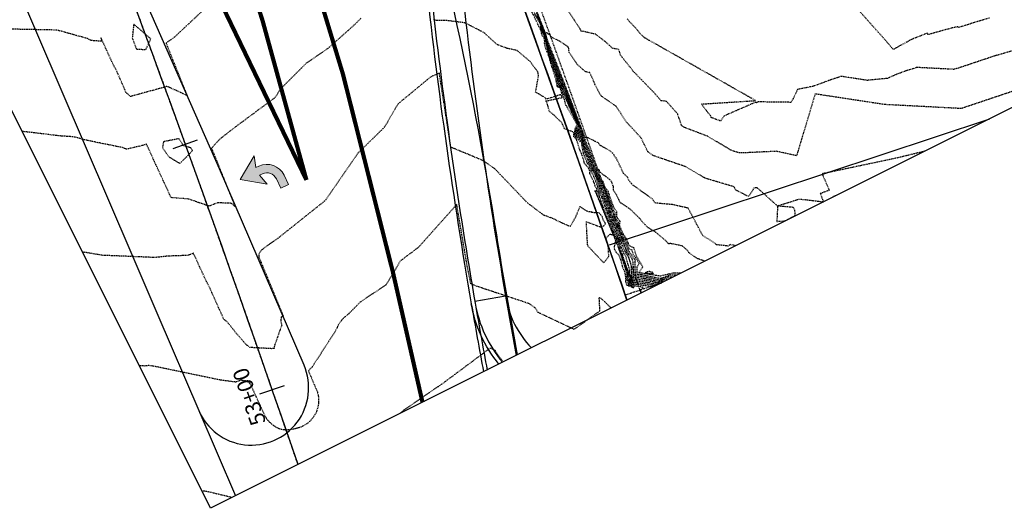
# Model space of a CAD drawing. Units: feet. Extents: x 2038953 to 2042521, y 13707829 to 13710173.
# Drawn here: x 2039197 to 2039386, y 13708296 to 13708390 of the extents above; entities that cross this region are included whole.
import ezdxf
from ezdxf.enums import TextEntityAlignment as Align

# ---------------------------------------------------------------- set-up
doc = ezdxf.new("R2010")
doc.units = ezdxf.units.FT
doc.header["$MEASUREMENT"] = 0
for name, pattern in [('HIDDEN2', [0.1875, 0.125, -0.0625]), ('MP655000 140916 SPS$0$CENTER4', [0.5625, 0.375, -0.0625, 0.0625, -0.0625]), ('MP655000 140916 SPS$0$HIDDEN2', [0.1875, 0.125, -0.0625])]:
    doc.linetypes.add(name, pattern=pattern)
doc.layers.add('C-ANNO-NPLT', color=202, linetype='Continuous', plot=False)
doc.layers.add('MP1383100$0$C-ANNO-NPLT', color=202, linetype='Continuous', plot=False)
for name, color, linetype in [('CE-TOPO-MAJR', 37, 'HIDDEN2'), ('CE-TOPO-MINR', 39, 'HIDDEN2'), ('MP1383100$0$CPPW6-24-U2B', 6, 'Continuous'), ('MP655000 140916 SPS$0$CP-DEMO-CURB FACE', 1, 'Continuous'), ('MP655000 140916 SPS$0$CP-DEMO-SIDEWALK', 81, 'Continuous'), ('MP655000 140916 SPS$0$CP-PROP-BOUND-POD3A-P1', 7, 'Continuous'), ('MP655000 140916 SPS$0$CP-PROP-LOTS-POD3A', 81, 'Continuous'), ('MP655000 140916 SPS$0$CP-ROAD-CURB BACK-POD3A', 1, 'Continuous'), ('MP655000 140916 SPS$0$CP-ROAD-CURB FACE-POD3A', 81, 'Continuous'), ('MP655000 140916 SPS$0$CP-SWLK POD 3A', 39, 'Continuous'), ('MP655000 140916 SPS$0$CP-UTIL-ESMT POD3A', 51, 'MP655000 140916 SPS$0$HIDDEN2'), ('MP655000 140916 SPS$0$CP-VNA-ESMT', 51, 'MP655000 140916 SPS$0$HIDDEN2'), ('MP655000 140916 SPS$0$CPBD6-BD-U2B', 8, 'Continuous'), ('MP655000 140916 SPS$0$CPMD6-U2B', 1, 'Continuous'), ('MP655000 140916 SPS$0$CPPW6-24-U2B', 6, 'Continuous'), ('MP655000 140916 SPS$0$CPPW9-U2B', 5, 'Continuous'), ('MP655000 140916 SPS$0$CPRD1-U2B', 51, 'MP655000 140916 SPS$0$CENTER4'), ('MP655000 140916 SPS$0$CPRD10-U2B', 51, 'Continuous'), ('MP655000 140916 SPS$0$CPRD5-U2B-STALBL', 51, 'Continuous'), ('MP655000 140916 SPS$0$CPRD6-U2B', 1, 'Continuous'), ('MP655000 140916 SPS$0$CPST6-U2B', 37, 'MP655000 140916 SPS$0$HIDDEN2'), ('MP655000 140916 SPS$0$CPSW6-U2B', 81, 'Continuous'), ('MP655000 140916 SPS$0$VG-PRCL-LINE POD3A', 8, 'Continuous')]:
    doc.layers.add(name, color=color, linetype=linetype)
doc.layers.add('MP655000 140916 SPS$0$D_RDWY_CUTLINE_LT-POD26A1', color=253, linetype='Continuous', lineweight=0)
doc.styles.add('MP655000 140916 SPS$0$SL60', font='Simplex.shx', dxfattribs={"oblique": 10, "height": 0.012})

# ---------------------------------------------------------------- blocks, each defined once
blk = doc.blocks.new('MP655000 140916 SPS$0$lbl_tic')
blk.add_line((0, -0.04165), (0, 0.04165))
blk = doc.blocks.new('MP655000 140916 SPS$0$sta_tic')
blk.add_line((0, -0.04165), (0, 0.04165))

msp = doc.modelspace()

# ---------------------------------------------------------------- hatches: boundary and pattern name
at = {"layer": 'MP655000 140916 SPS$0$D_RDWY_CUTLINE_LT-POD26A1', "lineweight": 0}
msp.add_hatch(color=256, dxfattribs=at).paths.add_polyline_path([(2039243, 13708361.6), (2039242.38, 13708361.32), (2039242.05, 13708363.56), (2039239.37, 13708359.02), (2039244.6, 13708358.15), (2039243.07, 13708359.85), (2039243.68, 13708360.13, -0.414214), (2039246.34, 13708359.17), (2039247.18, 13708357.37), (2039248.65, 13708358.05), (2039247.81, 13708359.85, 0.413243)])

# ---------------------------------------------------------------- linework, layer by layer
at = {"layer": 'C-ANNO-NPLT'}
msp.add_lwpolyline([(2040679.28, 13709116.66), (2040578.16, 13709035.43), (2040491.31, 13708964.29), (2040513.94, 13708935.74), (2039233.7, 13708295.91), (2038952.73, 13708858.1), (2040437.61, 13709600.22)], close=True, dxfattribs=at)
at = {"layer": 'CE-TOPO-MAJR', "color": 37, "linetype": 'HIDDEN2', "lineweight": -3}
for points, elevation in [([(2039383.25, 13708390.03), (2039377.35, 13708388.24), (2039377.11, 13708388.37), (2039375.45, 13708387.95), (2039371.44, 13708386.84), (2039371.33, 13708387.11), (2039368.28, 13708385.92), (2039364.78, 13708383.99), (2039363.69, 13708385.3), (2039355.78, 13708394.19)], 910), ([(2039328.65, 13708343.36), (2039327.33, 13708343.79), (2039327.32, 13708343.79), (2039327.25, 13708343.8), (2039325.56, 13708344.95), (2039325.36, 13708345.35), (2039324.26, 13708346.28), (2039322.01, 13708346.74), (2039321.69, 13708346.67), (2039321.55, 13708346.78), (2039321.17, 13708347.22), (2039319.24, 13708348.86), (2039317.89, 13708349.67), (2039317.74, 13708349.75), (2039316.58, 13708350.93), (2039316.1, 13708351.55), (2039314.26, 13708353.35), (2039313.62, 13708353.81), (2039312.4, 13708354.55), (2039312.07, 13708355.19), (2039311.63, 13708356.1), (2039311.27, 13708356.69), (2039311.07, 13708356.97), (2039311.05, 13708357.7), (2039310.71, 13708358.56), (2039310.63, 13708358.72), (2039310.28, 13708359.05), (2039309.54, 13708359.66), (2039309.18, 13708359.87), (2039308.67, 13708360.29), (2039308.45, 13708360.46), (2039308.36, 13708360.83), (2039308.23, 13708360.95), (2039308.06, 13708360.74), (2039305.24, 13708367.65), (2039305.12, 13708368.02), (2039304.93, 13708368.21), (2039304.94, 13708368.44), (2039305.01, 13708368.54), (2039304.69, 13708369.22), (2039301.77, 13708376.89), (2039301.63, 13708377.15), (2039301.58, 13708377.31), (2039301.5, 13708377.34), (2039301.46, 13708377.53), (2039301.41, 13708377.72), (2039301.33, 13708377.95), (2039301.31, 13708378.02), (2039298.41, 13708385.41), (2039298.21, 13708386.27), (2039298.14, 13708386.51), (2039297.99, 13708386.78), (2039297.98, 13708387.02), (2039296.04, 13708391.93)], 905), ([(2039321.01, 13708339.54), (2039320.47, 13708339.53), (2039319.48, 13708339.18), (2039317.46, 13708339.58), (2039315.57, 13708339.85), (2039314.81, 13708339.89), (2039314.58, 13708340.34), (2039314.57, 13708341.16), (2039314.53, 13708342.34), (2039314.05, 13708344.05), (2039313.52, 13708344.75), (2039313.06, 13708345.76), (2039312.64, 13708346.86), (2039312.41, 13708347.36), (2039312.3, 13708347.78), (2039312.2, 13708347.92), (2039311.91, 13708348.77), (2039311.7, 13708349.23), (2039311.49, 13708349.79), (2039311.27, 13708350.25), (2039311.21, 13708350.34), (2039311.22, 13708350.39), (2039311.19, 13708350.43), (2039311.15, 13708350.53), (2039310.79, 13708351.43), (2039310.64, 13708351.82), (2039310.54, 13708352.06), (2039310.5, 13708352.18), (2039310.1, 13708353.56), (2039309.97, 13708353.89), (2039309.65, 13708354.87), (2039309.51, 13708355.26), (2039309.33, 13708355.78), (2039309.13, 13708356.11), (2039309.06, 13708356.25), (2039308.85, 13708356.6), (2039308.78, 13708357.05), (2039308.53, 13708357.85), (2039308.45, 13708358.08), (2039308.19, 13708358.79), (2039308.04, 13708358.96), (2039307.79, 13708359.71), (2039307.3, 13708360.57), (2039306.82, 13708361.58), (2039306.29, 13708362.89), (2039305.55, 13708364.73), (2039304.98, 13708366.63), (2039304, 13708367.61), (2039304.05, 13708368.79), (2039304.37, 13708369.31), (2039302.74, 13708372.78), (2039302.03, 13708374.66), (2039301.3, 13708376), (2039301.06, 13708376.82), (2039300.64, 13708376.97), (2039300.46, 13708377.95), (2039300.16, 13708378.92), (2039299.79, 13708380.09), (2039299.68, 13708380.43), (2039298.81, 13708382.64), (2039298.07, 13708385.71), (2039297.85, 13708386.58), (2039297.31, 13708387.53), (2039297.26, 13708388.39), (2039296.79, 13708389.58), (2039295.82, 13708391.12)], 900), ([(2039310.67, 13708334.37), (2039310.41, 13708334.53), (2039309.34, 13708335.61), (2039308.72, 13708336.15), (2039308.51, 13708336.31), (2039308.35, 13708336.29), (2039308.18, 13708336.19), (2039308.29, 13708336.1), (2039308.4, 13708333.76), (2039303.5, 13708330.26), (2039296.56, 13708333.53), (2039296.03, 13708334.39), (2039294.95, 13708335.17), (2039284.87, 13708338.51), (2039284.12, 13708338.82), (2039284.05, 13708338.86), (2039283.68, 13708339.03), (2039282.96, 13708342.54), (2039282.6, 13708344.65), (2039281.81, 13708349.34), (2039280.97, 13708354.23), (2039273.59, 13708345.98), (2039270.18, 13708343.43), (2039267.39, 13708338.81), (2039262.42, 13708335.48), (2039260.23, 13708333.25), (2039259.15, 13708332.37), (2039258.18, 13708331.07), (2039258.04, 13708330.66), (2039257.61, 13708329.83), (2039253.19, 13708323.02), (2039252.86, 13708322.68), (2039252.76, 13708322.64), (2039252.55, 13708322.3), (2039252.49, 13708322.3), (2039254.22, 13708318.22), (2039254.26, 13708318.04), (2039254.37, 13708317.59), (2039254.4, 13708317.37), (2039254.44, 13708316.95), (2039254.44, 13708316.71), (2039254.45, 13708316.31), (2039254.42, 13708316.02), (2039254.37, 13708315.67), (2039254.3, 13708315.35), (2039254.23, 13708315.04), (2039254.13, 13708314.74), (2039254.02, 13708314.44), (2039253.89, 13708314.18), (2039253.74, 13708313.87), (2039253.54, 13708313.56), (2039253.4, 13708313.33), (2039253.24, 13708313.13), (2039252.99, 13708312.84), (2039252.7, 13708312.55), (2039252.54, 13708312.39), (2039252.35, 13708312.26), (2039252.02, 13708312.03), (2039251.82, 13708311.91), (2039251.47, 13708311.7), (2039251.12, 13708311.54), (2039250.91, 13708311.43), (2039250.67, 13708311.37), (2039250.29, 13708311.26), (2039249.89, 13708311.16), (2039249.67, 13708311.1), (2039249.43, 13708311.06), (2039249.03, 13708311), (2039248.61, 13708310.95), (2039248.4, 13708310.92), (2039248.17, 13708310.93), (2039247.76, 13708310.96), (2039247.37, 13708311.03), (2039247.13, 13708311.08), (2039246.89, 13708311.18), (2039246.52, 13708311.32), (2039246.28, 13708311.48), (2039245.97, 13708311.69), (2039245.74, 13708311.86), (2039245.44, 13708312.08), (2039245.21, 13708312.29), (2039244.95, 13708312.52), (2039244.75, 13708312.76), (2039244.54, 13708313.01), (2039244.37, 13708313.29), (2039244.2, 13708313.56), (2039241.06, 13708320.42), (2039241.25, 13708319.84), (2039240.57, 13708320.42), (2039240.36, 13708320.36), (2039239.62, 13708320.5), (2039238.56, 13708320.13), (2039235.68, 13708320.5), (2039222.62, 13708323.22), (2039221.84, 13708323.31), (2039221.01, 13708323.22), (2039220.02, 13708323.29)], 895)]:
    msp.add_lwpolyline(points, dxfattribs=dict(at, elevation=elevation))
at = {"layer": 'CE-TOPO-MAJR', "color": 37, "linetype": 'HIDDEN2', "lineweight": -3, "elevation": 900}
msp.add_lwpolyline([(2039314.31, 13708339.86), (2039314.33, 13708339.77), (2039314.37, 13708339.63), (2039314.63, 13708339.58), (2039313.94, 13708341.28), (2039313.94, 13708341.23), (2039313.97, 13708340.57), (2039314.31, 13708339.86)], close=True, dxfattribs=at)
at = {"layer": 'CE-TOPO-MINR', "color": 39, "linetype": 'HIDDEN2', "lineweight": -3}
for points, elevation in [([(2039235.09, 13708394.15), (2039226.78, 13708386.37), (2039225.27, 13708385.29), (2039225.16, 13708385.19), (2039226.45, 13708381.98), (2039227.46, 13708379.45), (2039229.2, 13708375.14), (2039225.68, 13708376.77), (2039225.28, 13708376.9), (2039224.92, 13708376.77), (2039219.51, 13708375.29), (2039218.36, 13708374.95), (2039217.47, 13708375.75), (2039215.71, 13708379.81), (2039215.06, 13708381), (2039212.66, 13708386.25), (2039212.85, 13708385.56), (2039210.77, 13708385.71), (2039210.05, 13708386.09), (2039204.56, 13708387.62), (2039204.19, 13708387.68), (2039203.14, 13708387.74), (2039194.96, 13708387.9)], 898), ([(2039370.9, 13708364.47), (2039365.58, 13708363.17), (2039351.12, 13708360.12), (2039352.5, 13708356.96), (2039350.77, 13708356.32), (2039351.41, 13708354.69), (2039349.35, 13708354.93), (2039348.06, 13708355.08), (2039347.9, 13708355.1), (2039346.69, 13708355.21), (2039342.57, 13708353.93), (2039338.67, 13708357.44), (2039338.6, 13708357.46), (2039338.54, 13708357.46), (2039338.1, 13708357.46), (2039337.01, 13708355.74), (2039334.52, 13708357.03), (2039334.22, 13708357.65), (2039333.77, 13708357.77), (2039328.58, 13708359.32), (2039324.95, 13708361.48), (2039318.68, 13708363.62), (2039317.69, 13708364.35), (2039316.33, 13708367.06), (2039314.5, 13708369.06), (2039313.41, 13708370.21), (2039311.63, 13708373.05), (2039308.96, 13708374.91), (2039308.67, 13708375.08), (2039307.48, 13708377.32), (2039307.44, 13708377.52), (2039306.52, 13708379.56), (2039305.68, 13708379.72), (2039304.16, 13708381.06), (2039303.94, 13708381.37), (2039303.76, 13708381.64), (2039302.57, 13708383.44), (2039302.47, 13708384.19), (2039302.34, 13708384.51), (2039301.03, 13708385.42), (2039299.12, 13708386.38), (2039298.91, 13708386.7), (2039298.96, 13708386.85), (2039298.57, 13708386.9), (2039298.41, 13708387.13), (2039297.97, 13708387.22), (2039295.74, 13708392.87)], 907), ([(2039334.54, 13708346.3), (2039333.5, 13708346.54), (2039333.06, 13708346.26), (2039330.81, 13708346.5), (2039330.6, 13708346.77), (2039328.28, 13708348.23), (2039328.2, 13708348.3), (2039327.88, 13708348.88), (2039325.41, 13708353.53), (2039325.11, 13708353.6), (2039322.4, 13708354.2), (2039319.09, 13708354.51), (2039318.49, 13708355.3), (2039318.32, 13708355.46), (2039317.31, 13708356.18), (2039314.78, 13708357.94), (2039314.07, 13708358.8), (2039313.76, 13708359.51), (2039313.01, 13708360.18), (2039311.59, 13708363.16), (2039311.23, 13708363.53), (2039311.14, 13708363.84), (2039310.39, 13708364.54), (2039308.54, 13708365.57), (2039308.16, 13708366.06), (2039305.8, 13708367.21), (2039305.66, 13708367.04), (2039305.17, 13708368.24), (2039305.15, 13708368.3), (2039305.12, 13708368.33), (2039305.12, 13708368.37), (2039305.13, 13708368.39), (2039305.08, 13708368.51), (2039301.72, 13708377.33), (2039301.7, 13708377.38), (2039301.69, 13708377.41), (2039301.67, 13708377.41), (2039301.67, 13708377.45), (2039301.66, 13708377.48), (2039301.64, 13708377.52), (2039301.64, 13708377.54), (2039298.33, 13708385.97), (2039298.23, 13708386.38), (2039298.2, 13708386.5), (2039298.13, 13708386.63), (2039298.12, 13708386.75), (2039295.89, 13708392.4)], 906), ([(2039391.72, 13708377.31), (2039377.83, 13708372.65), (2039363.08, 13708373.42), (2039349.79, 13708375.45), (2039346.21, 13708363.59), (2039342.4, 13708364.44), (2039336.08, 13708364.14), (2039335.24, 13708364.13), (2039333.78, 13708364.57), (2039329.15, 13708367.32), (2039324.68, 13708369.02), (2039324.15, 13708369.4), (2039323.39, 13708371.6), (2039321.24, 13708374.03), (2039320.2, 13708374.16), (2039318.76, 13708375.82), (2039314.94, 13708379.72), (2039312.41, 13708382.91), (2039312.25, 13708383.58), (2039312.06, 13708383.99), (2039310.9, 13708384.21), (2039309.47, 13708385.52), (2039307.65, 13708386.91), (2039304.99, 13708387.52), (2039304.87, 13708387.47), (2039304.72, 13708387.77), (2039304.62, 13708388.03), (2039300.92, 13708393.55)], 908), ([(2039262.55, 13708389.95), (2039261.23, 13708388.64), (2039256.22, 13708384.17), (2039252.09, 13708381.36), (2039246.98, 13708376.25), (2039246.14, 13708374.81), (2039237.86, 13708368.66), (2039235.48, 13708366.78), (2039233.95, 13708365.11), (2039233.91, 13708365.01), (2039234.09, 13708364.56), (2039234.4, 13708363.79), (2039237.02, 13708357.27), (2039238.41, 13708353.85), (2039237.69, 13708354.45), (2039235.02, 13708354.56), (2039233.43, 13708353.91), (2039229.47, 13708355.28), (2039226.13, 13708355.55), (2039225.39, 13708357.16), (2039222.97, 13708362.41), (2039221.76, 13708365.03), (2039221.39, 13708365.84), (2039220.72, 13708365.58), (2039217.57, 13708364.84), (2039216.83, 13708365.15), (2039212.12, 13708366.1), (2039209.23, 13708366.71), (2039208.06, 13708367.08), (2039206.76, 13708367.27), (2039205.11, 13708367.36), (2039197.54, 13708368.26)], 897), ([(2039319.45, 13708338.76), (2039319.08, 13708338.63), (2039318.17, 13708338.81), (2039315.35, 13708339.22), (2039314.94, 13708339.24), (2039314.21, 13708340.71), (2039313.56, 13708342.28), (2039312.87, 13708344.39), (2039312.83, 13708344.53), (2039312.83, 13708344.53), (2039312.82, 13708344.54), (2039312.81, 13708344.57), (2039311.98, 13708347.16), (2039311.85, 13708347.71), (2039311.53, 13708348.12), (2039311.46, 13708348.34), (2039311.4, 13708348.45), (2039310.88, 13708349.87), (2039310.82, 13708349.98), (2039310.22, 13708351.66), (2039310.17, 13708351.79), (2039310.16, 13708351.81), (2039309.62, 13708353.38), (2039309.58, 13708353.49), (2039309.07, 13708354.96), (2039308.81, 13708355.7), (2039308.23, 13708356.68), (2039308.07, 13708357.71), (2039307.99, 13708357.87), (2039307.93, 13708358.03), (2039307.65, 13708358.73), (2039307.41, 13708359.36), (2039307.18, 13708359.87), (2039306.77, 13708360.54), (2039306.76, 13708360.81), (2039306.29, 13708361.85), (2039306.11, 13708362.09), (2039305.99, 13708362.22), (2039305.95, 13708362.45), (2039305.48, 13708363.6), (2039305.37, 13708363.91), (2039305.31, 13708364.08), (2039304.92, 13708366.07), (2039303.63, 13708367.36), (2039303.69, 13708368.93), (2039304.11, 13708369.61), (2039302.23, 13708372.79), (2039302.08, 13708373.15), (2039301.93, 13708373.25), (2039301.74, 13708374.09), (2039301.43, 13708375.05), (2039301.17, 13708375.53), (2039300.85, 13708376.62), (2039300.29, 13708376.82), (2039300.05, 13708378.11), (2039299.66, 13708379.4), (2039299.18, 13708380.94), (2039299.02, 13708381.4), (2039298.97, 13708381.53), (2039298.77, 13708382.37), (2039298.04, 13708384.28), (2039297.82, 13708385.23), (2039297.89, 13708385.52), (2039297.72, 13708386.43), (2039297.42, 13708386.53), (2039297.24, 13708387.13), (2039297.19, 13708387.56), (2039297.04, 13708387.83), (2039297.03, 13708387.95), (2039296.96, 13708388.01), (2039295.42, 13708391.16)], 898), ([(2039320.26, 13708339.16), (2039320, 13708339.16), (2039319.28, 13708338.9), (2039317.81, 13708339.19), (2039315.46, 13708339.54), (2039314.87, 13708339.56), (2039314.22, 13708340.87), (2039314.22, 13708341.16), (2039314.21, 13708341.57), (2039313.44, 13708344.29), (2039313.17, 13708344.64), (2039312.94, 13708345.15), (2039312.33, 13708346.76), (2039312.27, 13708346.95), (2039312.08, 13708347.75), (2039311.86, 13708348.02), (2039311.68, 13708348.55), (2039311.55, 13708348.84), (2039311.18, 13708349.83), (2039311.01, 13708350.19), (2039310.75, 13708350.91), (2039310.4, 13708351.81), (2039310.35, 13708351.94), (2039310.04, 13708352.83), (2039309.84, 13708353.51), (2039309.78, 13708353.68), (2039309.39, 13708354.86), (2039309.33, 13708355.05), (2039309.11, 13708355.67), (2039309.02, 13708355.82), (2039308.99, 13708355.88), (2039308.54, 13708356.64), (2039308.39, 13708357.62), (2039308.3, 13708357.89), (2039308.27, 13708357.98), (2039307.96, 13708358.84), (2039307.92, 13708358.89), (2039307.61, 13708359.8), (2039307.03, 13708360.84), (2039306.44, 13708362.05), (2039305.81, 13708363.65), (2039305.61, 13708364.15), (2039304.95, 13708366.35), (2039303.82, 13708367.49), (2039303.87, 13708368.86), (2039304.24, 13708369.46), (2039302.36, 13708373.49), (2039302.08, 13708374.22), (2039301.24, 13708375.77), (2039300.96, 13708376.72), (2039300.47, 13708376.89), (2039300.25, 13708378.03), (2039299.91, 13708379.16), (2039299.48, 13708380.52), (2039299.35, 13708380.91), (2039298.89, 13708382.09), (2039298.04, 13708385.59), (2039297.79, 13708386.59), (2039297.17, 13708387.68), (2039297.12, 13708388.67), (2039296.94, 13708389.11), (2039295.84, 13708390.86)], 899), ([(2039324.02, 13708341.05), (2039322.72, 13708341.02), (2039322.68, 13708341.06), (2039322.13, 13708340.96), (2039320.06, 13708340.47), (2039316.35, 13708341.06), (2039316.04, 13708341.12), (2039316, 13708341.12), (2039315.98, 13708341.12), (2039315.98, 13708341.15), (2039315.98, 13708341.24), (2039316.7, 13708342.28), (2039315.51, 13708344.28), (2039315.48, 13708344.32), (2039315, 13708345.93), (2039314.83, 13708345.95), (2039314.4, 13708346.17), (2039314.04, 13708346.45), (2039313.71, 13708347.43), (2039313.7, 13708347.46), (2039312.99, 13708348.5), (2039312.97, 13708348.53), (2039312.29, 13708350.08), (2039312.26, 13708350.16), (2039312.21, 13708350.23), (2039312.37, 13708350.98), (2039311.75, 13708351.75), (2039311.69, 13708351.89), (2039311.71, 13708352.71), (2039311.72, 13708352.81), (2039311.19, 13708353.53), (2039311.13, 13708353.74), (2039310.72, 13708354.75), (2039310.68, 13708354.89), (2039310.27, 13708356.12), (2039310.24, 13708356.2), (2039310.18, 13708356.29), (2039310.09, 13708356.72), (2039310.06, 13708356.77), (2039309.5, 13708357.43), (2039309.42, 13708357.65), (2039309.15, 13708358.49), (2039309.11, 13708358.59), (2039308.52, 13708359.24), (2039308.48, 13708359.36), (2039308.4, 13708359.5), (2039308.32, 13708359.66), (2039308.24, 13708359.87), (2039305.3, 13708367.07), (2039305.1, 13708367.74), (2039304.75, 13708368.09), (2039304.77, 13708368.51), (2039304.88, 13708368.7), (2039304.3, 13708369.93), (2039301.82, 13708376.44), (2039301.56, 13708376.92), (2039301.48, 13708377.21), (2039301.33, 13708377.26), (2039301.26, 13708377.61), (2039301.16, 13708377.96), (2039301.03, 13708378.38), (2039300.98, 13708378.5), (2039298.49, 13708384.86), (2039298.18, 13708386.16), (2039298.09, 13708386.53), (2039297.86, 13708386.93), (2039297.84, 13708387.3), (2039296.19, 13708391.46)], 904), ([(2039323.27, 13708340.67), (2039321.89, 13708340.64), (2039320.08, 13708340), (2039316.4, 13708340.73), (2039315.89, 13708340.8), (2039315.63, 13708340.82), (2039315.63, 13708341.15), (2039315.59, 13708342.29), (2039316, 13708342.88), (2039315.33, 13708344.01), (2039314.89, 13708344.59), (2039314.62, 13708345.51), (2039314.42, 13708345.52), (2039314.09, 13708345.71), (2039313.74, 13708346.47), (2039313.52, 13708347.14), (2039313.31, 13708347.58), (2039312.83, 13708348.27), (2039312.69, 13708348.69), (2039312.25, 13708349.71), (2039312.12, 13708350), (2039311.96, 13708350.26), (2039312.08, 13708350.83), (2039311.61, 13708351.42), (2039311.39, 13708351.95), (2039311.4, 13708352.34), (2039311.42, 13708352.62), (2039311.03, 13708353.15), (2039310.88, 13708353.7), (2039310.53, 13708354.53), (2039310.42, 13708354.88), (2039310.08, 13708355.9), (2039310.01, 13708356.09), (2039309.88, 13708356.3), (2039309.82, 13708356.6), (2039309.76, 13708356.71), (2039309.38, 13708357.16), (2039309.2, 13708357.7), (2039308.97, 13708358.39), (2039308.88, 13708358.64), (2039308.4, 13708359.17), (2039308.3, 13708359.45), (2039308.13, 13708359.77), (2039307.94, 13708360.14), (2039307.75, 13708360.63), (2039305.36, 13708366.48), (2039305.07, 13708367.46), (2039304.56, 13708367.97), (2039304.59, 13708368.58), (2039304.75, 13708368.85), (2039303.91, 13708370.64), (2039301.87, 13708376), (2039301.5, 13708376.69), (2039301.37, 13708377.11), (2039301.16, 13708377.19), (2039301.06, 13708377.7), (2039300.91, 13708378.2), (2039300.72, 13708378.81), (2039300.66, 13708378.98), (2039298.57, 13708384.3), (2039298.15, 13708386.04), (2039298.03, 13708386.54), (2039297.72, 13708387.08), (2039297.69, 13708387.57), (2039296.34, 13708390.99)], 903), ([(2039322.52, 13708340.29), (2039321.42, 13708340.27), (2039319.88, 13708339.73), (2039316.75, 13708340.35), (2039315.78, 13708340.49), (2039315.28, 13708340.51), (2039315.27, 13708341.15), (2039315.2, 13708343.35), (2039315.29, 13708343.48), (2039315.14, 13708343.73), (2039314.3, 13708344.85), (2039314.23, 13708345.08), (2039314.18, 13708345.08), (2039314.1, 13708345.13), (2039313.38, 13708346.67), (2039313.32, 13708346.85), (2039312.92, 13708347.7), (2039312.68, 13708348.05), (2039312.41, 13708348.85), (2039312.2, 13708349.34), (2039311.99, 13708349.85), (2039311.71, 13708350.29), (2039311.79, 13708350.68), (2039311.47, 13708351.09), (2039311.12, 13708351.94), (2039311.1, 13708351.99), (2039311.1, 13708352), (2039311.12, 13708352.43), (2039310.87, 13708352.77), (2039310.62, 13708353.65), (2039310.34, 13708354.32), (2039310.16, 13708354.88), (2039309.89, 13708355.69), (2039309.79, 13708355.99), (2039309.59, 13708356.31), (2039309.55, 13708356.48), (2039309.46, 13708356.64), (2039309.26, 13708356.88), (2039308.97, 13708357.75), (2039308.8, 13708358.28), (2039308.65, 13708358.69), (2039308.28, 13708359.1), (2039308.13, 13708359.53), (2039307.85, 13708360.03), (2039307.57, 13708360.62), (2039307.27, 13708361.38), (2039305.42, 13708365.9), (2039305.04, 13708367.19), (2039304.38, 13708367.85), (2039304.41, 13708368.65), (2039304.62, 13708369), (2039303.52, 13708371.36), (2039301.93, 13708375.55), (2039301.43, 13708376.46), (2039301.27, 13708377.02), (2039300.98, 13708377.12), (2039300.86, 13708377.78), (2039300.66, 13708378.44), (2039300.41, 13708379.23), (2039300.33, 13708379.47), (2039298.65, 13708383.75), (2039298.13, 13708385.93), (2039297.97, 13708386.55), (2039297.58, 13708387.23), (2039297.55, 13708387.85), (2039296.49, 13708390.52)], 902), ([(2039321.76, 13708339.92), (2039320.94, 13708339.9), (2039319.68, 13708339.45), (2039317.11, 13708339.96), (2039315.67, 13708340.17), (2039314.93, 13708340.2), (2039314.92, 13708341.16), (2039314.86, 13708343.11), (2039314.66, 13708343.82), (2039313.87, 13708344.87), (2039313.18, 13708346.36), (2039313.02, 13708346.79), (2039312.54, 13708347.8), (2039312.53, 13708347.82), (2039312.53, 13708347.82), (2039312.49, 13708347.94), (2039312.14, 13708348.98), (2039311.85, 13708349.61), (2039311.8, 13708349.75), (2039311.74, 13708349.87), (2039311.46, 13708350.31), (2039311.51, 13708350.54), (2039311.33, 13708350.76), (2039311.13, 13708351.24), (2039310.87, 13708351.9), (2039310.81, 13708352.04), (2039310.82, 13708352.24), (2039310.71, 13708352.4), (2039310.36, 13708353.61), (2039310.16, 13708354.11), (2039309.9, 13708354.87), (2039309.7, 13708355.48), (2039309.56, 13708355.88), (2039309.29, 13708356.33), (2039309.28, 13708356.36), (2039309.16, 13708356.58), (2039309.14, 13708356.61), (2039308.75, 13708357.8), (2039308.62, 13708358.18), (2039308.42, 13708358.74), (2039308.16, 13708359.03), (2039307.96, 13708359.62), (2039307.58, 13708360.3), (2039307.19, 13708361.1), (2039306.78, 13708362.14), (2039305.48, 13708365.32), (2039305.01, 13708366.91), (2039304.19, 13708367.73), (2039304.23, 13708368.72), (2039304.49, 13708369.15), (2039303.13, 13708372.07), (2039301.98, 13708375.11), (2039301.37, 13708376.23), (2039301.17, 13708376.92), (2039300.81, 13708377.04), (2039300.66, 13708377.86), (2039300.41, 13708378.68), (2039300.1, 13708379.66), (2039300, 13708379.95), (2039298.73, 13708383.2), (2039298.1, 13708385.82), (2039297.91, 13708386.56), (2039297.45, 13708387.38), (2039297.4, 13708388.12), (2039296.64, 13708390.05)], 901), ([(2039388.8, 13708384.05), (2039384.07, 13708382.69), (2039377.34, 13708380.43), (2039376.38, 13708380.17), (2039369.32, 13708380.54), (2039367.07, 13708379.83), (2039365.37, 13708379.2), (2039363.7, 13708378.44), (2039359.81, 13708378.06), (2039354.77, 13708378.83), (2039352.48, 13708378.05), (2039349.42, 13708376.92), (2039346.41, 13708376.33), (2039346.28, 13708376.06), (2039345.2, 13708373.84), (2039338.82, 13708373.93), (2039338.55, 13708373.72), (2039338.45, 13708373.9), (2039332.32, 13708371.24), (2039331.61, 13708370.26), (2039329.92, 13708370.9), (2039329.85, 13708370.95), (2039329.74, 13708371.25), (2039329.16, 13708371.91), (2039327.98, 13708373.52), (2039338.34, 13708374.18), (2039338.29, 13708374.22), (2039317, 13708386.27), (2039316.13, 13708387.08), (2039315.73, 13708387.66), (2039313.68, 13708389.85)], 909), ([(2039318.71, 13708338.39), (2039318.52, 13708338.43), (2039315.24, 13708338.9), (2039315.01, 13708338.91), (2039314.6, 13708339.75), (2039312.55, 13708344.72), (2039312.16, 13708345.93), (2039311.69, 13708347.38), (2039311.62, 13708347.67), (2039311.31, 13708348.07), (2039310.94, 13708349.17), (2039309.66, 13708352.25), (2039309.02, 13708353.96), (2039308.62, 13708355.07), (2039308.36, 13708355.83), (2039308.22, 13708356.21), (2039307.92, 13708356.72), (2039307.84, 13708357.25), (2039307.57, 13708357.76), (2039307.4, 13708358.25), (2039307.29, 13708358.52), (2039307.2, 13708358.75), (2039306.66, 13708359.93), (2039306.51, 13708360.17), (2039306.49, 13708360.74), (2039306.34, 13708361.08), (2039305.81, 13708361.77), (2039305.49, 13708362.14), (2039305.36, 13708362.77), (2039305.23, 13708363.08), (2039304.96, 13708363.88), (2039304.82, 13708364.28), (2039304.72, 13708364.47), (2039304.6, 13708364.72), (2039303.97, 13708366.72), (2039303.45, 13708367.24), (2039303.48, 13708368.08), (2039301.67, 13708368.78), (2039301.18, 13708369.9), (2039299.65, 13708371.37), (2039298.78, 13708372.1), (2039298.28, 13708373.82), (2039298.09, 13708374.11), (2039301.22, 13708374.76), (2039301.11, 13708375.12), (2039300.89, 13708375.3), (2039298.11, 13708374.43), (2039297.9, 13708374.77), (2039296.12, 13708375.8), (2039296.7, 13708379.03), (2039296.59, 13708379.38), (2039296.58, 13708379.43), (2039296.58, 13708379.62), (2039296.46, 13708379.78), (2039295.11, 13708381.65), (2039292.56, 13708383.79), (2039290.67, 13708384.2), (2039288.74, 13708384.92), (2039286.2, 13708387.22), (2039282.51, 13708389.11), (2039279.16, 13708389.53), (2039276.94, 13708389.58), (2039276.77, 13708389.65), (2039276.5, 13708389.76)], 897), ([(2039316.49, 13708337.28), (2039316.28, 13708337.61), (2039316.32, 13708337.93), (2039316.76, 13708338.35), (2039315.13, 13708338.59), (2039315.08, 13708338.59), (2039314.98, 13708338.78), (2039311.54, 13708347.17), (2039311.48, 13708347.36), (2039311.4, 13708347.59), (2039311.39, 13708347.64), (2039311.34, 13708347.7), (2039311.28, 13708347.88), (2039307.73, 13708356.46), (2039307.68, 13708356.58), (2039307.66, 13708356.65), (2039307.64, 13708356.7), (2039307.63, 13708356.72), (2039307.61, 13708356.76), (2039307.61, 13708356.79), (2039307.54, 13708356.92), (2039307.41, 13708356.78), (2039307.62, 13708356.66), (2039307.86, 13708356.09), (2039311.06, 13708348.28), (2039311.05, 13708348.25), (2039310.7, 13708348.43), (2039310.34, 13708348.5), (2039309.6, 13708347.73), (2039309.68, 13708347.32), (2039310.01, 13708346.14), (2039310.02, 13708345.72), (2039310.11, 13708344.22), (2039309.21, 13708343.02), (2039306.29, 13708346.11), (2039306.09, 13708346.51), (2039305.85, 13708350.93), (2039308.84, 13708349.82), (2039309.56, 13708350.53), (2039309.42, 13708350.79), (2039309.07, 13708351.34), (2039308.91, 13708351.91), (2039308.3, 13708352.61), (2039306.82, 13708352.68), (2039306.84, 13708352.8), (2039306.11, 13708352.86), (2039304.6, 13708353.82), (2039303.85, 13708352), (2039302.77, 13708349.99), (2039301.27, 13708350.63), (2039299.44, 13708351.53), (2039297.65, 13708352.2), (2039294.55, 13708354.53), (2039288.22, 13708361.15), (2039285.98, 13708362.68), (2039280.26, 13708365.06), (2039280.11, 13708365.12), (2039279.83, 13708365.25), (2039278.66, 13708372.86), (2039278.19, 13708375.85), (2039277.63, 13708379.44), (2039275.92, 13708378.7), (2039269.7, 13708373.54), (2039267.08, 13708369.07), (2039261.97, 13708364.06), (2039255.73, 13708355), (2039246.63, 13708347.74), (2039244.93, 13708346.56), (2039243.5, 13708345.5), (2039242.97, 13708344.74), (2039242.97, 13708344.18), (2039244.36, 13708340.81), (2039245.43, 13708338.22), (2039247.7, 13708332.7), (2039247.28, 13708332.69), (2039247.17, 13708331.86), (2039247.36, 13708331.01), (2039247.25, 13708330.73), (2039245.99, 13708327.17), (2039245.92, 13708326.95), (2039245.92, 13708326.61), (2039245.43, 13708326.55), (2039241.25, 13708326.78), (2039240.77, 13708327.19), (2039240.67, 13708327.19), (2039238.64, 13708329.51), (2039237.53, 13708330.93), (2039236.75, 13708331.84), (2039236.4, 13708332.07), (2039236.27, 13708332.16), (2039233.6, 13708338.13), (2039232.54, 13708340.24), (2039230.52, 13708344.66), (2039230.39, 13708344.9), (2039230.15, 13708344.73), (2039229.26, 13708344.45), (2039225.55, 13708344.32), (2039223.05, 13708344.05), (2039212.97, 13708344.47), (2039209.11, 13708345.11)], 896), ([(2039353.84, 13708355.95), (2039353.1, 13708355.67), (2039353.13, 13708355.59)], 906), ([(2039289.9, 13708323.99), (2039289.34, 13708324.71), (2039289.1, 13708325.01), (2039288.36, 13708326.19), (2039287.41, 13708326.67), (2039278.06, 13708319.71), (2039270.81, 13708314.74), (2039269.95, 13708314.02)], 894), ([(2039237.83, 13708297.97), (2039232.84, 13708299.16), (2039232.04, 13708299.23)], 894)]:
    msp.add_lwpolyline(points, dxfattribs=dict(at, elevation=elevation))
for points, elevation in [([(2039218.67, 13708386.15), (2039219.48, 13708384.08), (2039221.26, 13708383.98), (2039222.25, 13708386.02), (2039218.95, 13708388.86), (2039218.67, 13708386.15)], 899), ([(2039229.94, 13708365.08), (2039228.47, 13708365.54), (2039227.65, 13708366.86), (2039224.66, 13708366.28), (2039224.47, 13708365.13), (2039225.75, 13708363.35), (2039226.78, 13708362.72), (2039227.81, 13708362.13), (2039229.54, 13708363.82), (2039230.25, 13708364.61), (2039229.94, 13708365.08)], 898), ([(2039345.9, 13708353.13), (2039345.59, 13708353.67), (2039342.57, 13708353.93), (2039342.43, 13708350.99), (2039344, 13708351.09), (2039345.97, 13708352.13), (2039345.9, 13708353.13)], 907), ([(2039311.54, 13708345.1), (2039312.03, 13708344.62), (2039312.47, 13708343.53), (2039312.77, 13708342.24), (2039313.22, 13708341.28), (2039313.39, 13708340.12), (2039313.37, 13708340.04), (2039313.38, 13708340.04), (2039313.43, 13708339.83), (2039313.37, 13708339.52), (2039313.56, 13708338.86), (2039313.61, 13708338.75), (2039313.76, 13708338.72), (2039314.95, 13708338.24), (2039314.99, 13708338.26), (2039314.98, 13708338.31), (2039313.87, 13708338.83), (2039315.07, 13708338.57), (2039311.47, 13708347.34), (2039311.47, 13708347.31), (2039311.22, 13708346.2), (2039311.23, 13708345.66), (2039311.54, 13708345.1)], 896), ([(2039312.11, 13708345.52), (2039312.13, 13708345.49), (2039312.26, 13708345.16), (2039313.65, 13708341.01), (2039313.52, 13708340.18), (2039313.61, 13708339.99), (2039313.71, 13708339.61), (2039313.87, 13708339.06), (2039314.96, 13708338.82), (2039312.08, 13708345.83), (2039312.1, 13708345.64), (2039312.09, 13708345.58), (2039312.09, 13708345.55), (2039312.11, 13708345.52)], 897), ([(2039313.84, 13708339.95), (2039313.92, 13708339.66), (2039314.04, 13708339.25), (2039314.85, 13708339.07), (2039312.7, 13708344.31), (2039312.72, 13708344.16), (2039312.72, 13708343.94), (2039313.75, 13708340.87), (2039313.66, 13708340.32), (2039313.84, 13708339.95)], 898), ([(2039314.07, 13708339.91), (2039314.12, 13708339.72), (2039314.2, 13708339.44), (2039314.74, 13708339.32), (2039313.32, 13708342.79), (2039313.33, 13708342.69), (2039313.35, 13708342.24), (2039313.85, 13708340.73), (2039313.81, 13708340.46), (2039314.07, 13708339.91)], 899), ([(2039318.7, 13708340.95), (2039318.57, 13708341.21), (2039318.45, 13708341.19), (2039317.88, 13708341.41), (2039317.09, 13708341.09), (2039318.7, 13708340.95)], 904)]:
    msp.add_lwpolyline(points, close=True, dxfattribs=dict(at, elevation=elevation))
at = {"layer": 'MP1383100$0$C-ANNO-NPLT'}
msp.add_arc((2035466.21, 13707008.47), 4000, 18.90236, 27.92785, dxfattribs=at)
at = {"layer": 'MP1383100$0$CPPW6-24-U2B', "flags": 128}
msp.add_lwpolyline([(2039292.63, 13708325.36, -0.00596), (2039288.65, 13708348.4, 0.054567), (2039245.4, 13708505.78, 0.006593), (2039204.6, 13708604.91, 0.007692), (2039153.72, 13708719.16)], format="xyb", dxfattribs=at)
at = {"layer": 'MP655000 140916 SPS$0$CP-DEMO-CURB FACE', "flags": 128}
msp.add_lwpolyline([(2039283.76, 13708335.19, 0.003365), (2039286.12, 13708322.1, 0.003365)], format="xyb", dxfattribs=at)
msp.add_lwpolyline([(2039231.43, 13708314.69), (2039238.47, 13708298.29)], dxfattribs=at)
at = {"layer": 'MP655000 140916 SPS$0$CP-DEMO-SIDEWALK', "flags": 128}
for points in [[(2039284.5, 13708335.32, 0.003311), (2039286.81, 13708322.45, 0.003311)], [(2039290.36, 13708336.64, 0.002952), (2039292.4, 13708325.24, 0.002952)]]:
    msp.add_lwpolyline(points, format="xyb", dxfattribs=at)
at = {"layer": 'MP655000 140916 SPS$0$CP-PROP-BOUND-POD3A-P1', "flags": 128}
msp.add_lwpolyline([(2040640.77, 13709085.72), (2040561.67, 13709152.77), (2040542.35, 13709199.73), (2040396.59, 13709079.23), (2040394.1, 13709082.24), (2040355.57, 13709050.38), (2039405.9, 13708575.76, 0.001063), (2039399.2, 13708592.5), (2039352.82, 13708573.82), (2039239.8, 13708533.24, -0.012947), (2039313.66, 13708335.87, -0.012947)], format="xyb", dxfattribs=at)
at = {"layer": 'MP655000 140916 SPS$0$CP-PROP-LOTS-POD3A'}
msp.add_line((2039383.25, 13708370.64), (2039310.26, 13708346.4), dxfattribs=at)
at = {"layer": 'MP655000 140916 SPS$0$CP-ROAD-CURB BACK-POD3A', "flags": 128}
msp.add_lwpolyline([(2039284.5, 13708335.32, 0.13165), (2039289.77, 13708323.93, 0.13165)], format="xyb", dxfattribs=at)
at = {"layer": 'MP655000 140916 SPS$0$CP-ROAD-CURB FACE-POD3A', "flags": 128}
msp.add_lwpolyline([(2039289.08, 13708323.58, -0.129852), (2039283.76, 13708335.19)], format="xyb", dxfattribs=at)
at = {"layer": 'MP655000 140916 SPS$0$CP-SWLK POD 3A', "flags": 128}
msp.add_lwpolyline([(2039290.36, 13708336.64, 0.155918), (2039295.33, 13708326.71, 0.155918)], format="xyb", dxfattribs=at)
at = {"layer": 'MP655000 140916 SPS$0$CP-UTIL-ESMT POD3A', "flags": 128}
msp.add_lwpolyline([(2039313.41, 13708336.91), (2039320.39, 13708339.23)], dxfattribs=at)
at = {"layer": 'MP655000 140916 SPS$0$CP-VNA-ESMT'}
msp.add_arc((2035466.21, 13707008.47), 4073, 19.04031, 22.00066, dxfattribs=at)
at = {"layer": 'MP655000 140916 SPS$0$CPBD6-BD-U2B', "flags": 128}
msp.add_lwpolyline([(2039313.66, 13708335.87, 0.02766), (2039143.62, 13708752.46, -0.408182), (2039150.47, 13708772.3), (2039155.09, 13708774.61), (2039101.45, 13708881.95), (2039097.13, 13708879.8, -0.40951), (2039077.12, 13708886.3, 0.001867), (2039062.99, 13708913.21, 0.001867)], format="xyb", dxfattribs=at)
at = {"layer": 'MP655000 140916 SPS$0$CPMD6-U2B', "flags": 128}
msp.add_lwpolyline([(2039251.65, 13708323.37), (2039235.45, 13708361.08), (2039211.22, 13708415.99, -0.02157), (2039204.4, 13708431.83, 0.017142), (2039098.11, 13708684.57), (2039078.5, 13708675.37, 0.056557), (2039084.77, 13708656.07, -0.004172), (2039111.76, 13708595.45, -0.00592), (2039148.32, 13708508.68, 0.004673), (2039155.44, 13708491.65), (2039218.56, 13708344.66), (2039219.72, 13708341.97), (2039223.57, 13708332.99), (2039231.43, 13708314.69, 1.000003), (2039251.65, 13708323.37)], format="xyb", dxfattribs=at)
at = {"layer": 'MP655000 140916 SPS$0$CPPW6-24-U2B', "flags": 128}
msp.add_lwpolyline([(2039292.63, 13708325.36, -0.00596), (2039288.65, 13708348.4, 0.054567), (2039245.4, 13708505.78, 0.006593), (2039204.6, 13708604.91, 0.008387), (2039148.96, 13708729.39)], format="xyb", dxfattribs=at)
at = {"layer": 'MP655000 140916 SPS$0$CPPW9-U2B', "flags": 128}
msp.add_lwpolyline([(2039292.63, 13708325.36, -0.00596), (2039288.65, 13708348.4, 0.054567), (2039245.4, 13708505.78, 0.016133), (2039140.99, 13708746.35), (2039133.36, 13708761.81), (2039082.48, 13708863.63)], format="xyb", dxfattribs=at)
at = {"layer": 'MP655000 140916 SPS$0$CPRD1-U2B'}
msp.add_arc((2035466.21, 13707008.47), 4000, 18.90236, 27.92785, dxfattribs=at)
at = {"layer": 'MP655000 140916 SPS$0$CPRD10-U2B'}
msp.add_arc((2035466.21, 13707008.47), 4070, 19.03474, 25.37229, dxfattribs=at)
at = {"layer": 'MP655000 140916 SPS$0$CPRD6-U2B'}
msp.add_line((2039290.36, 13708336.64), (2039284.44, 13708335.62), dxfattribs=at)
at = {"layer": 'MP655000 140916 SPS$0$CPRD6-U2B', "flags": 128}
msp.add_lwpolyline([(2039133.2, 13708751.09, -0.019344), (2039256.92, 13708462.47, -0.0069), (2039265.01, 13708440.48, -0.057346), (2039275.17, 13708395.89, 0.015517), (2039283.76, 13708335.19)], format="xyb", dxfattribs=at)
at = {"layer": 'MP655000 140916 SPS$0$CPST6-U2B', "const_width": 0.8, "flags": 128}
msp.add_lwpolyline([(2039274.4, 13708316.24), (2039268.73, 13708341.19, 0.035731), (2039234.51, 13708453.87, 0.019068), (2039113.44, 13708736.77)], format="xyb", dxfattribs=at)
at = {"layer": 'MP655000 140916 SPS$0$CPST6-U2B', "linetype": 'Continuous', "const_width": 0.8, "flags": 128}
for points in [[(2039252.11, 13708358.94), (2039222.03, 13708421.21, -0.02157), (2039215.61, 13708436.1, 0.01968), (2039091.75, 13708726.49)], [(2039252.11, 13708358.94, 0.029271), (2039223.31, 13708449.58)]]:
    msp.add_lwpolyline(points, format="xyb", dxfattribs=at)
at = {"layer": 'MP655000 140916 SPS$0$CPSW6-U2B', "flags": 128}
for points in [[(2039139.3, 13708753.98, -0.019343), (2039263.22, 13708464.89, -0.0069), (2039271.37, 13708442.72, -0.057346), (2039281.88, 13708396.63, 0.015439), (2039290.36, 13708336.64)], [(2039133.88, 13708751.42, -0.019344), (2039257.62, 13708462.74, -0.0069), (2039265.71, 13708440.73, -0.062244), (2039276.5, 13708390.81, 0.014201), (2039284.5, 13708335.32)]]:
    msp.add_lwpolyline(points, format="xyb", dxfattribs=at)
at = {"layer": 'MP655000 140916 SPS$0$D_RDWY_CUTLINE_LT-POD26A1', "lineweight": 0, "flags": 128}
msp.add_lwpolyline([(2039246.34, 13708359.17, 0.414214), (2039243.68, 13708360.13), (2039243.07, 13708359.85), (2039244.6, 13708358.15), (2039239.37, 13708359.02), (2039242.05, 13708363.56), (2039242.38, 13708361.32), (2039243, 13708361.6, -0.413243), (2039247.81, 13708359.85), (2039248.65, 13708358.05), (2039247.18, 13708357.37)], format="xyb", close=True, dxfattribs=at)
at = {"layer": 'MP655000 140916 SPS$0$VG-PRCL-LINE POD3A', "linetype": 'ByBlock'}
msp.add_lwpolyline([(2039683.16, 13708714.33), (2039405.9, 13708575.76, 0.001063), (2039399.2, 13708592.5), (2039352.82, 13708573.82), (2039239.8, 13708533.24, -0.012947), (2039313.66, 13708335.87, -0.012947)], format="xyb", dxfattribs=at)

# ---------------------------------------------------------------- block references
at = {"layer": 'MP655000 140916 SPS$0$CPRD5-U2B-STALBL'}
for name, p, xscale, yscale, zscale, rotation in [('MP655000 140916 SPS$0$sta_tic', (2039228.87, 13708365.82), 60.02400960384933, 60.02400960384933, 60.02400960384933, 289.8364462005551), ('MP655000 140916 SPS$0$lbl_tic', (2039245.54, 13708318.68), 60.02400960383299, 60.02400960383299, 60.02400960383299, 289.1202489566413)]:
    msp.add_blockref(name, p, dxfattribs=dict(at, xscale=xscale, yscale=yscale, zscale=zscale, rotation=rotation))

# ---------------------------------------------------------------- texts
at = {"layer": 'MP655000 140916 SPS$0$CPRD5-U2B-STALBL', "style": 'MP655000 140916 SPS$0$SL60', "oblique": 10}
msp.add_text('53+00', height=3, rotation=109.1202, dxfattribs=at).set_placement((2039243.43, 13708318.12), align=Align.BOTTOM_CENTER)

doc.saveas('drawing.dxf')
